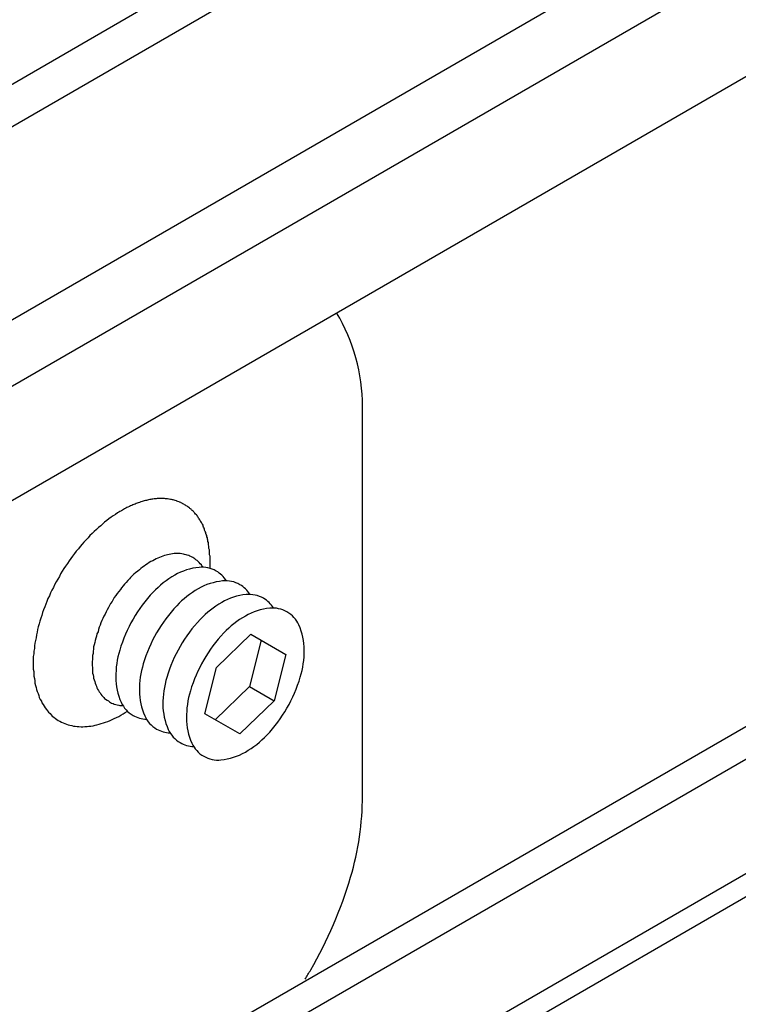
# Model space of a CAD drawing. Units: inches. Extents: x 2.3 to 31, y 2.6 to 17.7.
# Drawn here: x 25.4 to 26.7, y 12.4 to 14.2 of the extents above; entities that cross this region are included whole.
import ezdxf

# ---------------------------------------------------------------- set-up
doc = ezdxf.new("R2010")
doc.units = ezdxf.units.IN
doc.header["$MEASUREMENT"] = 0
doc.layers.add('DETAIL', color=1, linetype='CONTINUOUS')
doc.layers.add('GRID', color=2, linetype='CONTINUOUS')

msp = doc.modelspace()

# ---------------------------------------------------------------- linework, layer by layer
at = {"layer": 'DETAIL'}
for p, q in [((26.00658, 12.77681), (26.00658, 13.49181)), ((25.73814, 13.01258), (25.80131, 13.07356)), ((25.82029, 13.06257), (25.79912, 12.97737)), ((25.80131, 13.07356), (25.86563, 13.03645)), ((25.86563, 13.03645), (25.84446, 12.95119)), ((25.71697, 12.92737), (25.73814, 13.01258)), ((25.79912, 12.97737), (25.73595, 12.91639)), ((25.79912, 12.97737), (25.84446, 12.95119)), ((25.84446, 12.95119), (25.78129, 12.89021)), ((25.78129, 12.89021), (25.71697, 12.92737))]:
    msp.add_line(p, q, dxfattribs=at)
for points in [[(25.72652, 13.19455), (25.72652, 13.19702), (25.72652, 13.1995), (25.72652, 13.20203), (25.72652, 13.20456), (25.72652, 13.20703), (25.72652, 13.20945), (25.72652, 13.21192), (25.72652, 13.21434), (25.72652, 13.21676), (25.72548, 13.21911), (25.72548, 13.22142), (25.72548, 13.22383), (25.72548, 13.22613), (25.72548, 13.22843), (25.72445, 13.23074), (25.72445, 13.23304), (25.72445, 13.23522), (25.72353, 13.23752), (25.72353, 13.23971), (25.72353, 13.24184), (25.72249, 13.24402), (25.72249, 13.2461), (25.72145, 13.24834), (25.72145, 13.25035), (25.72048, 13.25242), (25.72048, 13.2545), (25.7195, 13.25651), (25.71846, 13.25852), (25.71846, 13.26042), (25.71749, 13.26243), (25.71651, 13.26433), (25.71651, 13.26623), (25.71547, 13.26813), (25.71449, 13.26991), (25.71352, 13.27175), (25.71352, 13.27354), (25.71248, 13.27532), (25.71144, 13.27705), (25.71052, 13.27872), (25.70949, 13.28044), (25.70845, 13.282), (25.70747, 13.28361), (25.7065, 13.28522), (25.70546, 13.28683), (25.70448, 13.28832), (25.7035, 13.28982), (25.70247, 13.29132), (25.70149, 13.2927), (25.69948, 13.29413), (25.6985, 13.29552), (25.69752, 13.29684), (25.69649, 13.2981), (25.69545, 13.29943), (25.69349, 13.30064), (25.69246, 13.3019), (25.69148, 13.30305), (25.68947, 13.3042), (25.68849, 13.30535), (25.68751, 13.30645), (25.6855, 13.30742), (25.68452, 13.30846), (25.68245, 13.30944), (25.68153, 13.31042), (25.67946, 13.31134), (25.67848, 13.31226), (25.67647, 13.31306), (25.67549, 13.31381), (25.67347, 13.31462), (25.6725, 13.31536), (25.67048, 13.31605), (25.66945, 13.31674), (25.66749, 13.31743), (25.66548, 13.31801), (25.6645, 13.31853), (25.66249, 13.31916), (25.66047, 13.31962), (25.65852, 13.32002), (25.65748, 13.32043), (25.65552, 13.32083), (25.65345, 13.32123), (25.6515, 13.32152), (25.65046, 13.32181), (25.64851, 13.32204), (25.64649, 13.32221), (25.64448, 13.32244), (25.64252, 13.3225), (25.64045, 13.32261), (25.63947, 13.32273), (25.63746, 13.32273), (25.6355, 13.32273), (25.63349, 13.32273), (25.63148, 13.32261), (25.62952, 13.3225), (25.62751, 13.32232), (25.62549, 13.32215), (25.62348, 13.32192), (25.62147, 13.32169), (25.61951, 13.32146), (25.6175, 13.321), (25.61548, 13.32071), (25.61353, 13.32031), (25.61146, 13.31985), (25.6095, 13.31933), (25.60749, 13.31882), (25.60547, 13.31835), (25.60352, 13.31772), (25.60144, 13.31715), (25.59949, 13.3164), (25.5965, 13.31571), (25.59448, 13.31502), (25.59247, 13.31433), (25.59051, 13.31352), (25.5885, 13.3126), (25.58649, 13.3118), (25.58453, 13.31093), (25.58246, 13.31001), (25.5805, 13.30903), (25.57849, 13.308), (25.5755, 13.30702), (25.57348, 13.30593), (25.57153, 13.30484), (25.56946, 13.30374), (25.5675, 13.30253), (25.56549, 13.30133), (25.56347, 13.30012), (25.56048, 13.29879), (25.55853, 13.29753), (25.55646, 13.29626)], [(25.55646, 13.29626), (25.55249, 13.29362), (25.54852, 13.29103), (25.54449, 13.28821), (25.54046, 13.28533), (25.53649, 13.28234), (25.53252, 13.27923), (25.5285, 13.2759), (25.5255, 13.27262), (25.52148, 13.26922), (25.51745, 13.26571), (25.51348, 13.26215), (25.50951, 13.25841), (25.50548, 13.25473), (25.50249, 13.25081), (25.49846, 13.2469), (25.49449, 13.24282), (25.4915, 13.23873), (25.48748, 13.23453), (25.48448, 13.23033), (25.48051, 13.22596), (25.47752, 13.22153), (25.4735, 13.2171), (25.4705, 13.21261), (25.46751, 13.20801), (25.46452, 13.20335), (25.46049, 13.19863), (25.4575, 13.19392), (25.45451, 13.18914), (25.45152, 13.18425), (25.44945, 13.17936), (25.44646, 13.17441), (25.44346, 13.16946), (25.44047, 13.1644), (25.43852, 13.15945), (25.43553, 13.15433), (25.43345, 13.14921), (25.4315, 13.14415), (25.42851, 13.13903), (25.42649, 13.1338), (25.42448, 13.12873), (25.42252, 13.12355), (25.42045, 13.11838), (25.4185, 13.1132), (25.41746, 13.10802), (25.4155, 13.10284), (25.41349, 13.09767), (25.41251, 13.09255), (25.4105, 13.08731), (25.40952, 13.08225), (25.40849, 13.07713), (25.40745, 13.07201), (25.40653, 13.06694), (25.40549, 13.06194), (25.40446, 13.05693), (25.40348, 13.05193), (25.40348, 13.04704), (25.4025, 13.04215), (25.4025, 13.03726), (25.40147, 13.03243), (25.40147, 13.02771), (25.40147, 13.02305), (25.40147, 13.01833), (25.40147, 13.01384), (25.40147, 13.00924), (25.4025, 13.00481), (25.4025, 13.00044), (25.4025, 12.99607), (25.40348, 12.99181), (25.40446, 12.98767), (25.40446, 12.98352), (25.40549, 12.97944), (25.40653, 12.97553), (25.40745, 12.97162), (25.40849, 12.96793), (25.4105, 12.96425), (25.41148, 12.96063), (25.41251, 12.95712), (25.41447, 12.95361), (25.41648, 12.95033), (25.41746, 12.94716), (25.41953, 12.94406), (25.42149, 12.94107), (25.4235, 12.93813), (25.42551, 12.93531), (25.42747, 12.93267), (25.42948, 12.93002), (25.43253, 12.9276), (25.43449, 12.92524), (25.4365, 12.923), (25.43949, 12.92082), (25.44249, 12.91886), (25.4445, 12.91702), (25.44749, 12.91523), (25.45048, 12.91351), (25.45347, 12.91201), (25.45647, 12.91063), (25.45946, 12.90931), (25.46245, 12.90822), (25.4655, 12.90724), (25.46849, 12.9062), (25.47246, 12.90551), (25.47545, 12.90482), (25.4785, 12.90436), (25.48247, 12.9039), (25.48546, 12.90361), (25.48949, 12.90356), (25.49248, 12.90356), (25.49651, 12.90361), (25.50054, 12.90384), (25.50353, 12.90425), (25.5075, 12.90471), (25.51147, 12.90534), (25.51549, 12.90614), (25.51848, 12.90701), (25.52251, 12.90804), (25.52648, 12.90914), (25.53045, 12.91034), (25.53448, 12.91173), (25.53851, 12.91322), (25.54253, 12.91483), (25.5465, 12.91662), (25.55047, 12.9184), (25.5545, 12.92041), (25.55853, 12.92254), (25.5625, 12.92473), (25.56647, 12.92714), (25.57049, 12.92956), (25.57452, 12.93215)], [(25.71352, 13.1965), (25.71144, 13.19881), (25.71052, 13.20093), (25.70845, 13.20301), (25.7065, 13.20502), (25.70448, 13.20692), (25.70247, 13.20864), (25.70051, 13.21031), (25.6985, 13.21181), (25.69649, 13.21325), (25.69453, 13.21463), (25.69246, 13.21583), (25.68947, 13.21693), (25.68751, 13.21791), (25.68452, 13.21871), (25.68245, 13.21952), (25.67946, 13.22015), (25.6775, 13.22072), (25.67451, 13.22113), (25.67152, 13.22142), (25.66945, 13.22153), (25.66645, 13.22165), (25.66346, 13.22153), (25.66047, 13.22142), (25.65748, 13.22113), (25.65449, 13.22067), (25.6515, 13.22015), (25.64851, 13.21952), (25.64551, 13.21871), (25.64252, 13.21785), (25.63947, 13.21681), (25.63648, 13.21572), (25.63349, 13.21457), (25.6305, 13.21325), (25.62751, 13.21169), (25.62446, 13.2102), (25.62147, 13.20853), (25.6175, 13.20674), (25.6145, 13.2049), (25.61146, 13.20295), (25.60846, 13.20082), (25.60547, 13.19863), (25.60248, 13.19645), (25.59949, 13.19403), (25.5965, 13.19156), (25.59351, 13.18903), (25.58948, 13.18632), (25.58649, 13.18362), (25.5835, 13.18074), (25.5805, 13.17786), (25.57849, 13.17493), (25.5755, 13.17182), (25.57245, 13.16866), (25.56946, 13.16544), (25.56647, 13.1621), (25.56347, 13.15882), (25.56152, 13.15543), (25.55853, 13.15192), (25.55548, 13.14835), (25.55346, 13.14484), (25.55047, 13.14116), (25.54852, 13.13742), (25.5465, 13.13374), (25.54345, 13.12994), (25.5415, 13.12603), (25.53948, 13.12223), (25.53747, 13.11838), (25.53551, 13.11435), (25.5335, 13.11044), (25.53149, 13.10641), (25.52953, 13.10244), (25.52746, 13.09841), (25.5255, 13.09433), (25.52447, 13.0903), (25.52251, 13.08622), (25.52148, 13.08225), (25.5205, 13.07811), (25.51848, 13.07414), (25.51745, 13.07005), (25.51653, 13.06602), (25.51549, 13.062), (25.51446, 13.05803), (25.51348, 13.05406), (25.5125, 13.05003), (25.5125, 13.04612), (25.51147, 13.04221), (25.51147, 13.03829), (25.51049, 13.0345), (25.51049, 13.0307), (25.51049, 13.0269), (25.50951, 13.02322), (25.50951, 13.01965), (25.50951, 13.01597), (25.51049, 13.0124), (25.51049, 13.00895), (25.51049, 13.0055), (25.51049, 13.00216), (25.51147, 12.99883), (25.5125, 12.99561), (25.5125, 12.99244), (25.51348, 12.98945), (25.51446, 12.9864), (25.51549, 12.98341), (25.51653, 12.98065), (25.51745, 12.97783), (25.51848, 12.97524), (25.51952, 12.97259), (25.52148, 12.97012), (25.52251, 12.96776), (25.52447, 12.96546), (25.5255, 12.96322), (25.52746, 12.96114), (25.52953, 12.95913), (25.53149, 12.95735), (25.53252, 12.95556), (25.53448, 12.95384), (25.53747, 12.95223), (25.53948, 12.95085), (25.5415, 12.94941), (25.54345, 12.9482), (25.54552, 12.94705), (25.54852, 12.94601), (25.55047, 12.94515), (25.55346, 12.94435), (25.55548, 12.94371), (25.55853, 12.94314), (25.56048, 12.94273), (25.56347, 12.94245), (25.56647, 12.94222)]]:
    msp.add_lwpolyline(points, dxfattribs=at)
for points in [[(26.00658, 13.49181), (26.00658, 13.55239), (25.99012, 13.61188), (25.959, 13.66389)], [(25.70627, 13.19627), (25.69039, 13.19472), (25.67514, 13.18983), (25.66139, 13.18189)], [(25.73791, 13.18949), (25.72836, 13.19501), (25.71725, 13.19742), (25.70627, 13.19627)], [(25.75643, 13.17154), (25.75183, 13.17896), (25.7455, 13.18511), (25.73791, 13.18949)], [(25.66139, 13.18189), (25.64678, 13.17343), (25.63343, 13.16291), (25.62181, 13.15071)], [(25.74953, 13.17131), (25.73377, 13.16969), (25.71846, 13.1648), (25.70466, 13.15687)], [(25.78123, 13.16446), (25.77162, 13.17004), (25.76058, 13.1724), (25.74953, 13.17131)], [(25.62181, 13.15071), (25.6076, 13.13564), (25.59523, 13.11901), (25.58488, 13.10112)], [(25.70466, 13.15687), (25.69004, 13.14841), (25.67675, 13.13794), (25.66519, 13.12568)], [(25.79975, 13.14651), (25.79515, 13.15393), (25.78877, 13.16009), (25.78123, 13.16446)], [(25.79279, 13.14634), (25.77703, 13.14473), (25.76173, 13.13984), (25.74803, 13.1319)], [(25.82455, 13.13943), (25.81494, 13.14501), (25.80384, 13.14737), (25.79279, 13.14634)], [(25.84308, 13.12154), (25.83847, 13.12896), (25.83209, 13.13512), (25.82455, 13.13943)], [(25.66519, 13.12568), (25.65092, 13.11067), (25.63849, 13.09398), (25.62814, 13.07603)], [(25.74803, 13.1319), (25.73336, 13.12344), (25.72007, 13.11297), (25.70845, 13.10066)], [(25.83617, 13.12131), (25.82029, 13.11976), (25.80505, 13.11481), (25.7913, 13.10687)], [(25.86781, 13.11446), (25.85826, 13.11999), (25.84716, 13.1224), (25.83617, 13.12131)], [(25.88962, 13.09042), (25.88507, 13.10054), (25.87742, 13.10894), (25.86781, 13.11446)], [(25.58488, 13.10112), (25.57452, 13.08317), (25.56629, 13.06407), (25.56037, 13.04422)], [(25.70845, 13.10066), (25.69418, 13.08564), (25.68176, 13.06902), (25.67146, 13.05107)], [(25.7913, 13.10687), (25.77668, 13.09847), (25.76334, 13.08794), (25.75177, 13.07569)], [(25.89957, 13.04439), (25.89957, 13.06027), (25.89612, 13.07592), (25.88962, 13.09042)], [(25.62814, 13.07603), (25.61778, 13.05814), (25.60961, 13.03904), (25.60369, 13.01919)], [(25.75177, 13.07569), (25.73756, 13.06062), (25.72508, 13.04399), (25.71478, 13.0261)], [(25.56037, 13.04422), (25.55559, 13.02805), (25.55312, 13.01125), (25.55312, 12.9944)], [(25.67146, 13.05107), (25.6611, 13.03312), (25.65288, 13.01407), (25.64701, 12.99422)], [(25.89232, 12.99457), (25.8971, 13.01068), (25.89957, 13.02748), (25.89957, 13.04439)], [(25.71478, 13.0261), (25.70443, 13.00815), (25.6962, 12.98905), (25.69027, 12.9692)], [(25.60369, 13.01919), (25.59891, 13.00303), (25.59644, 12.98629), (25.59644, 12.96937)], [(25.55312, 12.9944), (25.55312, 12.97852), (25.55651, 12.96281), (25.56307, 12.94831)], [(25.64701, 12.99422), (25.64218, 12.978), (25.63976, 12.96126), (25.63976, 12.9444)], [(25.86781, 12.93767), (25.87817, 12.95562), (25.8864, 12.97466), (25.89232, 12.99457)], [(25.59644, 12.96937), (25.59644, 12.95349), (25.59983, 12.93779), (25.60639, 12.92335)], [(25.69027, 12.9692), (25.68544, 12.95303), (25.68302, 12.93623), (25.68302, 12.91938)], [(25.56307, 12.94831), (25.56762, 12.93825), (25.57521, 12.92985), (25.58488, 12.92427)], [(25.63976, 12.9444), (25.63976, 12.92852), (25.6431, 12.91282), (25.64966, 12.89832)], [(25.83082, 12.88808), (25.84503, 12.9031), (25.85746, 12.91978), (25.86781, 12.93767)], [(25.58488, 12.92427), (25.59235, 12.91995), (25.60087, 12.91748), (25.60961, 12.91725)], [(25.60639, 12.92335), (25.61094, 12.91322), (25.61859, 12.90482), (25.62814, 12.8993)], [(25.68302, 12.91938), (25.68302, 12.9035), (25.68642, 12.88779), (25.69298, 12.87335)], [(25.62814, 12.8993), (25.63573, 12.89493), (25.64425, 12.89251), (25.65294, 12.89222)], [(25.64966, 12.89832), (25.65426, 12.88825), (25.66185, 12.87985), (25.67146, 12.87433)], [(25.7913, 12.8569), (25.80591, 12.8653), (25.81926, 12.87583), (25.83082, 12.88808)], [(25.67146, 12.87433), (25.679, 12.86996), (25.68751, 12.86748), (25.69626, 12.8672)], [(25.69298, 12.87335), (25.69752, 12.86323), (25.70512, 12.85483), (25.71478, 12.8493)], [(25.71478, 12.8493), (25.72433, 12.84372), (25.73543, 12.84136), (25.74642, 12.84246)], [(25.74642, 12.84246), (25.76224, 12.84401), (25.77755, 12.84896), (25.7913, 12.8569)], [(25.98483, 12.62729), (25.99921, 12.67585), (26.00658, 12.72619), (26.00658, 12.77681)], [(25.91142, 12.45671), (25.94249, 12.5105), (25.96711, 12.5678), (25.98483, 12.62729)], [(25.90118, 12.43945), (25.90463, 12.44515), (25.90809, 12.4509), (25.91142, 12.45671)]]:
    msp.add_open_spline(points, degree=3, dxfattribs=at)
at = {"layer": 'GRID'}
for p, q in [((24.89002, 13.81168), (30.9523, 17.3117)), ((24.89002, 13.73367), (30.9523, 17.23375)), ((24.32966, 13.05515), (30.39194, 16.55523)), ((24.43276, 12.99267), (30.49504, 16.49275)), ((24.43276, 12.78268), (30.49504, 16.28276)), ((24.38081, 11.55871), (30.44309, 15.05879)), ((24.43276, 11.52868), (30.49504, 15.02875)), ((24.43276, 11.31869), (30.49504, 14.81877)), ((24.32713, 11.21467), (30.38941, 14.71475))]:
    msp.add_line(p, q, dxfattribs=at)

doc.saveas('drawing.dxf')
